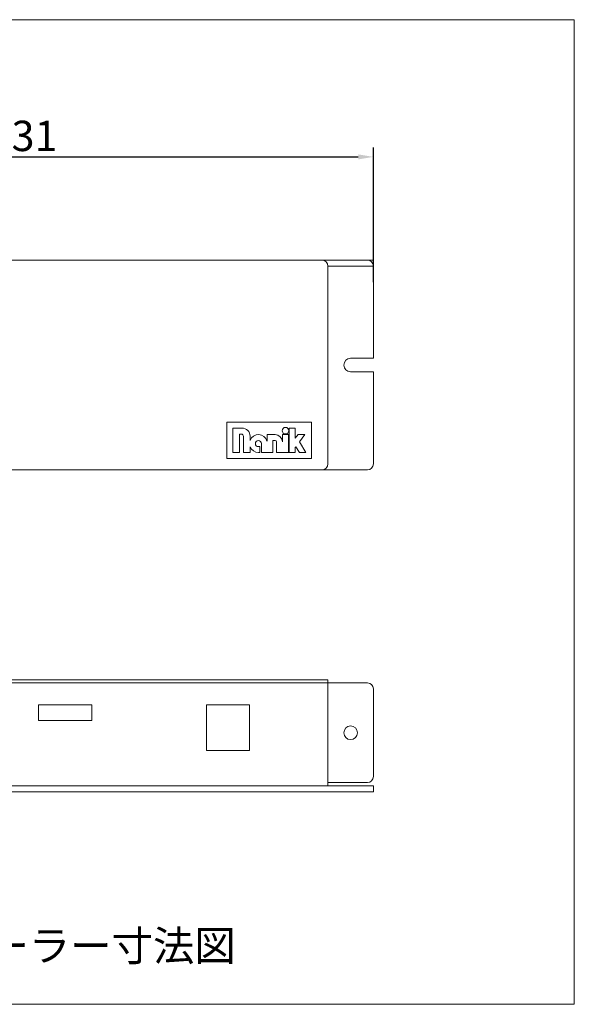
# Model space of a CAD drawing. Units: millimetres. Extents: x 100 to 2891, y 100 to 2000.
# Drawn here: x 484 to 849, y 613 to 1262 of the extents above; entities that cross this region are included whole.
import ezdxf

# ---------------------------------------------------------------- set-up
doc = ezdxf.new("R2010")
doc.units = ezdxf.units.MM
doc.layers.get('0').update_dxf_attribs({"lineweight": 13})
doc.layers.add('Continuous', color=7, linetype='Continuous', lineweight=13)
doc.layers.add('Dimensions', color=5, linetype='Continuous', lineweight=9)
doc.styles.get("Standard").update_dxf_attribs({"font": 'MS UI Gothic.ttf', "height": 4})
doc.dimstyles.new('ISO-25', dxfattribs={"dimtxt": 4, "dimasz": 2, "dimexe": 1.25, "dimexo": 1, "dimgap": 0.25, "dimtad": 1, "dimdsep": 46, "dimtxsty": 'Standard', "dimcen": 2.5, "dimadec": 1, "dimazin": 2, "dimtfac": 1, "dimtmove": 0, "dimatfit": 3, "dimfxl": 1, "dimarcsym": 0})

# ---------------------------------------------------------------- blocks, each defined once
blk = doc.blocks.new('A$C7D725F8B')
at = {"layer": 'Continuous'}
for p, q in [((0, 8.03), (0, 0)), ((0, 8.03), (3.03, 8.03)), ((18.64, 8.02), (18.64, 0)), ((18.64, 8.02), (20.61, 8.02)), ((20.61, 8.02), (20.61, 4.68)), ((2.19, 0), (2.19, 6.03)), ((2.19, 6.03), (2.84, 6.03)), ((3.52, 0), (3.52, 5.36)), ((5.72, 3.98), (5.72, 5.34)), ((13.94, 5.86), (11.29, 5.86)), ((11.29, 5.86), (11.29, 3.71)), ((13.25, 0), (13.25, 3.94)), ((13.25, 3.94), (13.94, 3.94)), ((14.44, 0), (14.44, 3.44)), ((18.34, 5.86), (16.36, 5.86)), ((16.36, 5.86), (16.36, 3.44)), ((18.34, 5.86), (18.34, 0)), ((20.61, 4.68), (21.56, 5.86)), ((23.79, 5.86), (21.56, 5.86)), ((23.79, 5.86), (21.96, 3.44)), ((24.04, 0), (21.96, 3.44)), ((5.72, 0), (5.72, 1.89)), ((8.46, 1.92), (8.94, 1.92)), ((8.94, 0), (8.94, 1.92)), ((9.47, 2.93), (9.47, 0)), ((20.61, 1.62), (20.8, 1.88)), ((20.61, 1.62), (20.61, 0)), ((20.8, 1.88), (21.99, 0)), ((0, 0), (2.19, 0)), ((3.52, 0), (5.72, 0)), ((8.46, 0), (8.94, 0)), ((9.47, 0), (13.25, 0)), ((14.44, 0), (20.61, 0)), ((21.99, 0), (24.04, 0))]:
    blk.add_line(p, q, dxfattribs=at)
blk.add_circle((17.39, 7.17), 1.09, dxfattribs=at)
for centre, radius, start, end in [((3.03, 5.34), 2.69, 0, 90), ((2.84, 5.36), 0.672, 0, 90), ((8.46, 2.93), 2.93, 15.4049, 159.1503), ((8.46, 2.93), 1.01, 0, 270), ((13.94, 3.44), 2.42, 0, 90), ((13.94, 3.44), 0.504, 0, 90), ((8.46, 2.93), 2.93, 200.8497, 270)]:
    blk.add_arc(centre, radius, start, end, dxfattribs=at)
blk = doc.blocks.new('*D94')
at = {"layer": 'Defpoints', "color": 0, "transparency": 16777216}
for p in [(716.95, 1171.68), (254.95, 1084.07), (716.95, 1084.07)]:
    blk.add_point(p, dxfattribs=at)
at = {"layer": 'Dimensions', "color": 0, "lineweight": -2, "transparency": 16777216}
for p, q in [((254.95, 1089.07), (254.95, 1177.93)), ((716.95, 1089.07), (716.95, 1177.93)), ((264.95, 1171.68), (706.95, 1171.68))]:
    blk.add_line(p, q, dxfattribs=at)
at = {"layer": 'Dimensions', "color": 0, "transparency": 16777216}
for points in [[(264.95, 1173.34), (264.95, 1170.01), (254.95, 1171.68)], [(706.95, 1173.34), (706.95, 1170.01), (716.95, 1171.68)]]:
    blk.add_solid(points, dxfattribs=at)
at = {"layer": 'Dimensions', "color": 0, "transparency": 16777216, "insert": (485.95, 1182.93), "char_height": 20, "attachment_point": 5}
blk.add_mtext('231', dxfattribs=at)

msp = doc.modelspace()

# ---------------------------------------------------------------- linework, layer by layer
for p, q in [((686.947, 1103.646), (284.947, 1103.646)), ((682.947, 1103.646), (288.947, 1103.646)), ((682.947, 1103.646), (716.947, 1103.646)), ((686.947, 1103.646), (712.947, 1103.646)), ((716.947, 1103.646), (716.947, 1099.646)), ((686.947, 969.246), (686.947, 1099.646)), ((686.947, 1099.646), (716.947, 1099.646)), ((716.947, 1038.946), (716.947, 1099.646)), ((701.947, 1038.946), (716.947, 1038.946)), ((701.947, 1029.946), (716.947, 1029.946)), ((716.947, 969.246), (716.947, 1029.946)), ((284.947, 965.246), (686.947, 965.246)), ((288.947, 965.246), (682.947, 965.246)), ((686.947, 965.246), (712.947, 965.246)), ((712.947, 824.899), (258.947, 824.899)), ((284.947, 826.899), (686.947, 826.899)), ((686.947, 826.899), (686.947, 757.099)), ((686.947, 824.899), (712.947, 824.899)), ((716.947, 763.099), (716.947, 820.899)), ((635.247, 810.499), (606.847, 810.499)), ((606.847, 810.499), (606.847, 780.299)), ((635.247, 780.299), (635.247, 810.499)), ((606.847, 780.299), (635.247, 780.299)), ((716.947, 757.099), (254.947, 757.099)), ((716.947, 753.099), (254.947, 753.099)), ((686.947, 757.099), (284.947, 757.099)), ((671.408, 757.099), (671.408, 757.099)), ((684.947, 757.099), (682.947, 757.099)), ((686.947, 759.099), (712.947, 759.099)), ((716.947, 753.099), (716.947, 757.099))]:
    msp.add_line(p, q)
for points in [[(122.488, 1262.138), (849.406, 1262.138), (849.406, 612.967), (122.488, 612.967)], [(620.216, 996.832), (676.216, 996.832), (676.216, 972.832), (620.216, 972.832)], [(531.247, 810.499), (496.047, 810.499), (496.047, 800.099), (531.247, 800.099)]]:
    msp.add_lwpolyline(points, close=True)
msp.add_circle((701.947, 791.999), 4.5)
for centre, radius, start, end in [((682.947, 1099.646), 4, 0, 90), ((712.947, 1099.646), 4, 0, 90), ((701.947, 1034.446), 4.5, 90, 270), ((682.947, 969.246), 4, 270, 0), ((712.947, 969.246), 4, 270, 0), ((712.947, 820.899), 4, 0, 90), ((712.947, 763.099), 4, 270, 0)]:
    msp.add_arc(centre, radius, start, end)

# ---------------------------------------------------------------- block references
at = {"xscale": 2, "yscale": 2, "zscale": 2}
msp.add_blockref('A$C7D725F8B', (624.216, 976.832), dxfattribs=at)

# ---------------------------------------------------------------- texts
at = {"layer": 'Continuous'}
msp.add_text('コントローラー寸法図', height=20, dxfattribs=at).set_placement((353.358, 641.537))

# ---------------------------------------------------------------- dimensions: what is measured, and where the dimension line sits
at = {"layer": 'Dimensions'}
dim = msp.add_linear_dim(base=(716.947, 1171.675), p1=(254.947, 1084.068), p2=(716.947, 1084.068), text='231', dimstyle='ISO-25', dxfattribs=at)
dim.commit()
dim.dimension.update_dxf_attribs({"geometry": '*D94', "text_midpoint": (485.947, 1179.175)})

doc.saveas('drawing.dxf')
